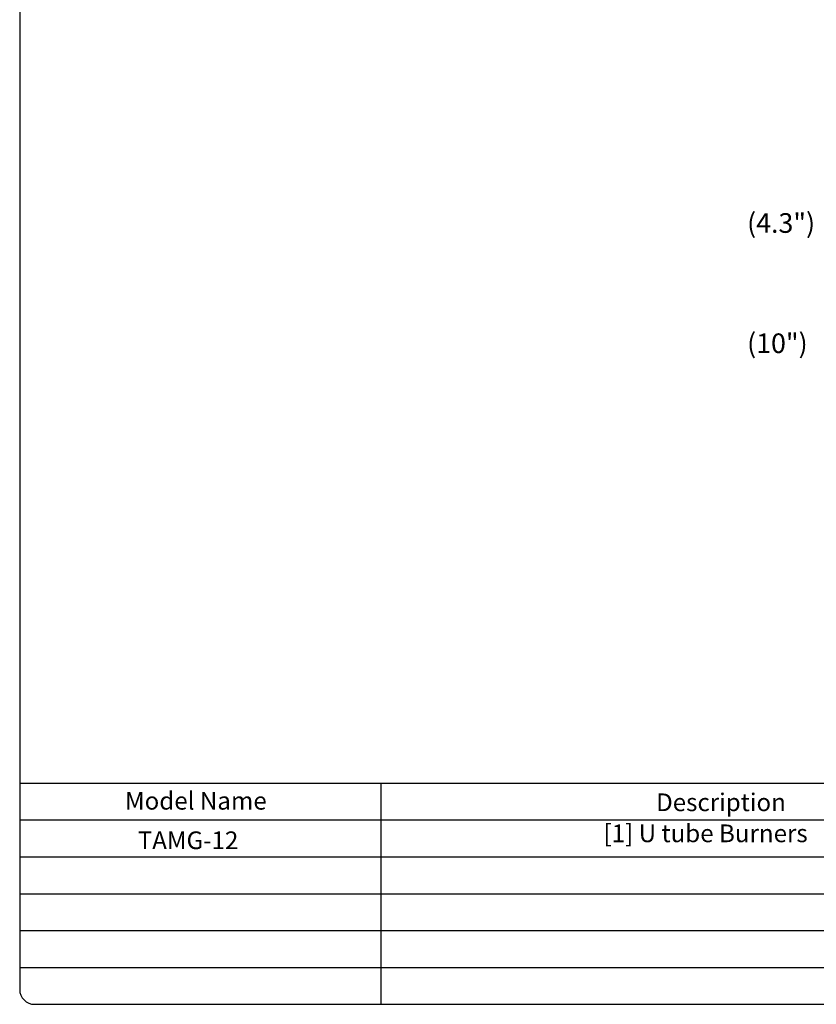
# Model space of a CAD drawing. Units: millimetres. Extents: x 9 to 20799, y 5 to 29737.
# Drawn here: x 17212 to 18186, y 27330 to 28533 of the extents above; entities that cross this region are included whole.
import ezdxf
from ezdxf.enums import TextEntityAlignment as Align

# ---------------------------------------------------------------- set-up
doc = ezdxf.new("R2010")
doc.units = ezdxf.units.MM
doc.layers.add('DIM', color=7, linetype='Continuous')
doc.layers.add('FOM', color=7, linetype='Continuous')
doc.styles.add('SEACAD_Arial', font='arial.ttf')
doc.styles.add('SEACAD_arial_ttf', font='arial.ttf')

msp = doc.modelspace()

# ---------------------------------------------------------------- linework, layer by layer
at = {"layer": 'FOM', "color": 7, "linetype": 'Continuous'}
for p, q in [((17212.33, 29718.67), (17212.33, 27347.69)), ((17212.33, 27600.11), (20728.23, 27600.11)), ((17653.8, 27600.11), (17653.8, 27329.66)), ((17212.33, 27555.04), (18443.29, 27555.04)), ((17212.33, 27509.96), (18443.29, 27509.96)), ((17212.33, 27464.89), (18443.29, 27464.89)), ((17212.33, 27419.81), (18443.29, 27419.81)), ((17212.33, 27374.74), (18443.29, 27374.74)), ((17230.36, 27329.66), (20710.2, 27329.66))]:
    msp.add_line(p, q, dxfattribs=at)
msp.add_arc((17230.36, 27347.69), 18.03, 180, 270, dxfattribs=at)

# ---------------------------------------------------------------- texts
at = {"layer": 'DIM', "color": 132, "linetype": 'Continuous', "style": 'SEACAD_Arial'}
for s, p in [('(4.3")', (18101.17, 28296.66)), ('(10")', (18101.17, 28149.67))]:
    msp.add_text(s, height=24, dxfattribs=at).set_placement(p, align=Align.TOP_LEFT)
at = {"layer": 'FOM', "color": 7, "linetype": 'Continuous', "style": 'SEACAD_arial_ttf'}
for s, height, p in [('Model Name', 21.636, (17341, 27589.28)), ('Description', 21.6363, (17989.99, 27587.41)), ('[1] U tube Burners  ', 21.6363, (17925.73, 27549.45)), ('TAMG-12 ', 21.636, (17356.6, 27540.97))]:
    msp.add_text(s, height=height, dxfattribs=at).set_placement(p, align=Align.TOP_LEFT)

doc.saveas('drawing.dxf')
